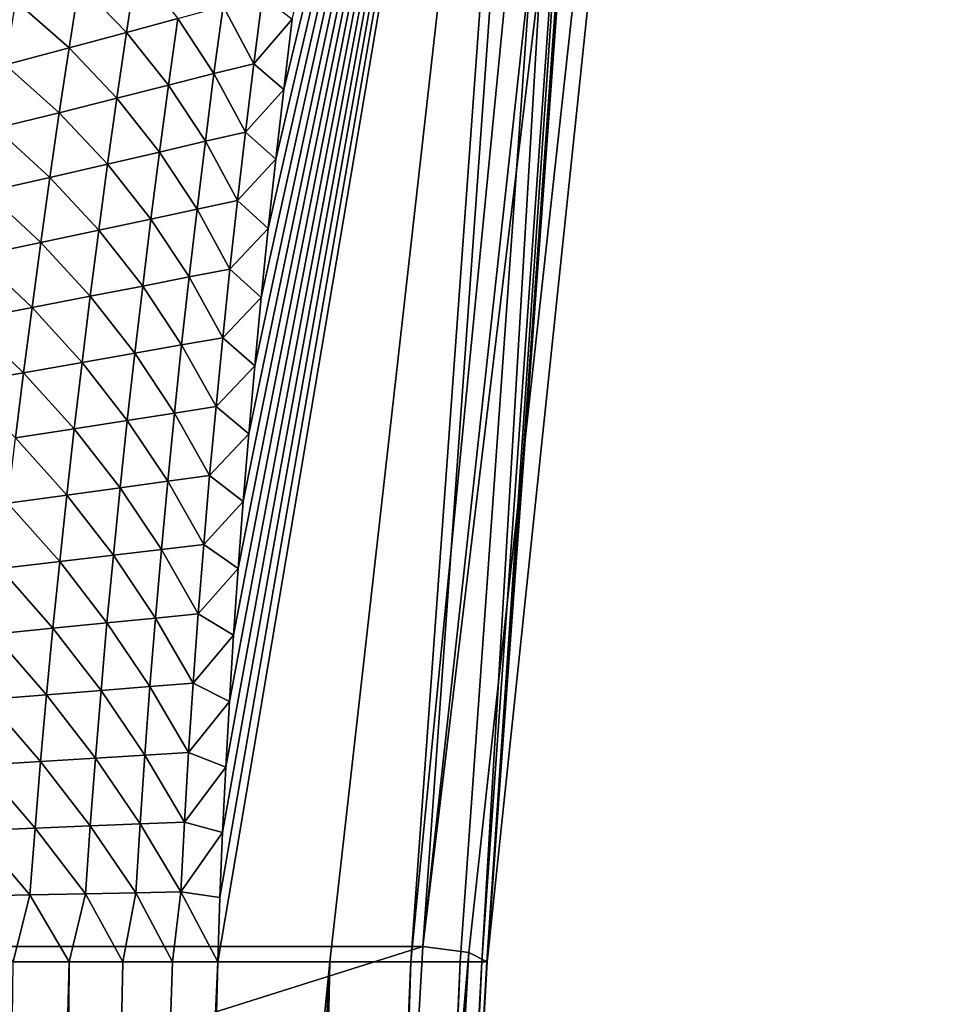
# Model space of a CAD drawing. Units: millimetres. Extents: x -324 to 24, y -73 to 24.
# Drawn here: x 16 to 23, y -38 to -31 of the extents above; entities that cross this region are included whole.
import ezdxf

# ---------------------------------------------------------------- set-up
doc = ezdxf.new("R2010")
doc.units = ezdxf.units.MM
doc.header["$LTSCALE"] = 127.314815
for name, color, linetype in [('15', 7, 'CONTINUOUS'), ('16', 7, 'CONTINUOUS'), ('17', 7, 'CONTINUOUS'), ('18', 7, 'CONTINUOUS'), ('2', 7, 'CONTINUOUS'), ('25', 7, 'CONTINUOUS'), ('26', 7, 'CONTINUOUS'), ('42', 7, 'CONTINUOUS')]:
    doc.layers.add(name, color=color, linetype=linetype)

msp = doc.modelspace()

# ---------------------------------------------------------------- linework, layer by layer
at = {"layer": '15', "color": 253, "linetype": 'Continuous', "true_color": 0xababab}
for points in [[(17.1568, -30.3435, 67.0067), (17.0798, -30.8529, 67.1564), (16.7125, -30.4719, 66.9149), (17.1568, -30.3435, 67.0067)], [(17.1568, -30.3435, 67.0067), (17.4795, -30.7446, 67.2521), (17.0798, -30.8529, 67.1564), (17.1568, -30.3435, 67.0067)], [(16.7125, -30.4719, 66.9149), (16.6343, -30.9731, 67.0606), (16.2203, -30.6104, 66.8241), (16.7125, -30.4719, 66.9149)], [(16.7125, -30.4719, 66.9149), (17.0798, -30.8529, 67.1564), (16.6343, -30.9731, 67.0606), (16.7125, -30.4719, 66.9149)], [(16.2203, -30.6104, 66.8241), (16.6343, -30.9731, 67.0606), (16.1416, -31.1028, 66.9663), (16.2203, -30.6104, 66.8241)], [(18.1372, -30.5673, 67.4473), (18.0693, -31.0964, 67.6092), (17.8296, -30.6485, 67.3492), (18.1372, -30.5673, 67.4473)], [(18.1372, -30.5673, 67.4473), (18.3674, -30.7496, 67.6366), (18.0693, -31.0964, 67.6092), (18.1372, -30.5673, 67.4473)], [(17.8296, -30.6485, 67.3492), (17.7595, -31.1724, 67.5058), (17.4795, -30.7446, 67.2521), (17.8296, -30.6485, 67.3492)], [(17.8296, -30.6485, 67.3492), (18.0693, -31.0964, 67.6092), (17.7595, -31.1724, 67.5058), (17.8296, -30.6485, 67.3492)], [(17.4795, -30.7446, 67.2521), (17.407, -31.2622, 67.4038), (17.0798, -30.8529, 67.1564), (17.4795, -30.7446, 67.2521)], [(17.4795, -30.7446, 67.2521), (17.7595, -31.1724, 67.5058), (17.407, -31.2622, 67.4038), (17.4795, -30.7446, 67.2521)], [(18.3674, -30.7496, 67.6366), (18.3016, -31.2947, 67.8051), (18.0693, -31.0964, 67.6092), (18.3674, -30.7496, 67.6366)], [(17.0798, -30.8529, 67.1564), (17.0055, -31.3633, 67.3036), (16.6343, -30.9731, 67.0606), (17.0798, -30.8529, 67.1564)], [(17.0798, -30.8529, 67.1564), (17.407, -31.2622, 67.4038), (17.0055, -31.3633, 67.3036), (17.0798, -30.8529, 67.1564)], [(16.6343, -30.9731, 67.0606), (16.5586, -31.4753, 67.2039), (16.1416, -31.1028, 66.9663), (16.6343, -30.9731, 67.0606)], [(16.6343, -30.9731, 67.0606), (17.0055, -31.3633, 67.3036), (16.5586, -31.4753, 67.2039), (16.6343, -30.9731, 67.0606)], [(18.0693, -31.0964, 67.6092), (18.0043, -31.6265, 67.7687), (17.7595, -31.1724, 67.5058), (18.0693, -31.0964, 67.6092)], [(18.0693, -31.0964, 67.6092), (18.3016, -31.2947, 67.8051), (18.0043, -31.6265, 67.7687), (18.0693, -31.0964, 67.6092)], [(16.1416, -31.1028, 66.9663), (16.5586, -31.4753, 67.2039), (16.0655, -31.5962, 67.1059), (16.1416, -31.1028, 66.9663)], [(17.7595, -31.1724, 67.5058), (17.6923, -31.6973, 67.6601), (17.407, -31.2622, 67.4038), (17.7595, -31.1724, 67.5058)], [(17.7595, -31.1724, 67.5058), (18.0043, -31.6265, 67.7687), (17.6923, -31.6973, 67.6601), (17.7595, -31.1724, 67.5058)], [(17.407, -31.2622, 67.4038), (17.3372, -31.7808, 67.5533), (17.0055, -31.3633, 67.3036), (17.407, -31.2622, 67.4038)], [(17.407, -31.2622, 67.4038), (17.6923, -31.6973, 67.6601), (17.3372, -31.7808, 67.5533), (17.407, -31.2622, 67.4038)], [(18.3016, -31.2947, 67.8051), (18.2396, -31.8362, 67.9698), (18.0043, -31.6265, 67.7687), (18.3016, -31.2947, 67.8051)], [(17.0055, -31.3633, 67.3036), (16.9338, -31.8746, 67.4485), (16.5586, -31.4753, 67.2039), (17.0055, -31.3633, 67.3036)], [(17.0055, -31.3633, 67.3036), (17.3372, -31.7808, 67.5533), (16.9338, -31.8746, 67.4485), (17.0055, -31.3633, 67.3036)], [(16.5586, -31.4753, 67.2039), (16.4855, -31.9786, 67.3448), (16.0655, -31.5962, 67.1059), (16.5586, -31.4753, 67.2039)], [(16.5586, -31.4753, 67.2039), (16.9338, -31.8746, 67.4485), (16.4855, -31.9786, 67.3448), (16.5586, -31.4753, 67.2039)], [(16.0655, -31.5962, 67.1059), (16.4855, -31.9786, 67.3448), (15.9918, -32.0906, 67.2432), (16.0655, -31.5962, 67.1059)], [(18.0043, -31.6265, 67.7687), (17.9424, -32.1575, 67.9259), (17.6923, -31.6973, 67.6601), (18.0043, -31.6265, 67.7687)], [(18.0043, -31.6265, 67.7687), (18.2396, -31.8362, 67.9698), (17.9424, -32.1575, 67.9259), (18.0043, -31.6265, 67.7687)], [(17.6923, -31.6973, 67.6601), (17.628, -32.2232, 67.8121), (17.3372, -31.7808, 67.5533), (17.6923, -31.6973, 67.6601)], [(17.6923, -31.6973, 67.6601), (17.9424, -32.1575, 67.9259), (17.628, -32.2232, 67.8121), (17.6923, -31.6973, 67.6601)], [(17.3372, -31.7808, 67.5533), (17.2702, -32.3003, 67.7004), (16.9338, -31.8746, 67.4485), (17.3372, -31.7808, 67.5533)], [(17.3372, -31.7808, 67.5533), (17.628, -32.2232, 67.8121), (17.2702, -32.3003, 67.7004), (17.3372, -31.7808, 67.5533)], [(18.2396, -31.8362, 67.9698), (18.1813, -32.3742, 68.1308), (17.9424, -32.1575, 67.9259), (18.2396, -31.8362, 67.9698)], [(16.9338, -31.8746, 67.4485), (16.8648, -32.3869, 67.5912), (16.4855, -31.9786, 67.3448), (16.9338, -31.8746, 67.4485)], [(16.9338, -31.8746, 67.4485), (17.2702, -32.3003, 67.7004), (16.8648, -32.3869, 67.5912), (16.9338, -31.8746, 67.4485)], [(16.4855, -31.9786, 67.3448), (16.415, -32.4827, 67.4835), (15.9918, -32.0906, 67.2432), (16.4855, -31.9786, 67.3448)], [(16.4855, -31.9786, 67.3448), (16.8648, -32.3869, 67.5912), (16.415, -32.4827, 67.4835), (16.4855, -31.9786, 67.3448)], [(15.9918, -32.0906, 67.2432), (16.415, -32.4827, 67.4835), (15.9206, -32.5858, 67.3784), (15.9918, -32.0906, 67.2432)], [(17.9424, -32.1575, 67.9259), (17.8835, -32.6895, 68.0808), (17.628, -32.2232, 67.8121), (17.9424, -32.1575, 67.9259)], [(17.9424, -32.1575, 67.9259), (18.1813, -32.3742, 68.1308), (17.8835, -32.6895, 68.0808), (17.9424, -32.1575, 67.9259)], [(17.628, -32.2232, 67.8121), (17.5666, -32.7499, 67.9618), (17.2702, -32.3003, 67.7004), (17.628, -32.2232, 67.8121)], [(17.628, -32.2232, 67.8121), (17.8835, -32.6895, 68.0808), (17.5666, -32.7499, 67.9618), (17.628, -32.2232, 67.8121)], [(17.2702, -32.3003, 67.7004), (17.2061, -32.8207, 67.8454), (16.8648, -32.3869, 67.5912), (17.2702, -32.3003, 67.7004)], [(17.2702, -32.3003, 67.7004), (17.5666, -32.7499, 67.9618), (17.2061, -32.8207, 67.8454), (17.2702, -32.3003, 67.7004)], [(16.8648, -32.3869, 67.5912), (16.7986, -32.9, 67.7318), (16.415, -32.4827, 67.4835), (16.8648, -32.3869, 67.5912)], [(16.8648, -32.3869, 67.5912), (17.2061, -32.8207, 67.8454), (16.7986, -32.9, 67.7318), (16.8648, -32.3869, 67.5912)], [(18.1813, -32.3742, 68.1308), (18.1268, -32.9087, 68.2879), (17.8835, -32.6895, 68.0808), (18.1813, -32.3742, 68.1308)], [(16.415, -32.4827, 67.4835), (16.3472, -32.9875, 67.6202), (15.9206, -32.5858, 67.3784), (16.415, -32.4827, 67.4835)], [(16.415, -32.4827, 67.4835), (16.7986, -32.9, 67.7318), (16.3472, -32.9875, 67.6202), (16.415, -32.4827, 67.4835)], [(15.9206, -32.5858, 67.3784), (16.3472, -32.9875, 67.6202), (15.8519, -33.0817, 67.5115), (15.9206, -32.5858, 67.3784)], [(17.8835, -32.6895, 68.0808), (17.8278, -33.2225, 68.2333), (17.5666, -32.7499, 67.9618), (17.8835, -32.6895, 68.0808)], [(17.8835, -32.6895, 68.0808), (18.1268, -32.9087, 68.2879), (17.8278, -33.2225, 68.2333), (17.8835, -32.6895, 68.0808)], [(17.5666, -32.7499, 67.9618), (17.5082, -33.2776, 68.1093), (17.2061, -32.8207, 67.8454), (17.5666, -32.7499, 67.9618)], [(17.5666, -32.7499, 67.9618), (17.8278, -33.2225, 68.2333), (17.5082, -33.2776, 68.1093), (17.5666, -32.7499, 67.9618)], [(17.2061, -32.8207, 67.8454), (17.1448, -33.3419, 67.9882), (16.7986, -32.9, 67.7318), (17.2061, -32.8207, 67.8454)], [(17.2061, -32.8207, 67.8454), (17.5082, -33.2776, 68.1093), (17.1448, -33.3419, 67.9882), (17.2061, -32.8207, 67.8454)], [(16.7986, -32.9, 67.7318), (16.7351, -33.4139, 67.8703), (16.3472, -32.9875, 67.6202), (16.7986, -32.9, 67.7318)], [(16.7986, -32.9, 67.7318), (17.1448, -33.3419, 67.9882), (16.7351, -33.4139, 67.8703), (16.7986, -32.9, 67.7318)], [(18.1268, -32.9087, 68.2879), (18.076, -33.4398, 68.4413), (17.8278, -33.2225, 68.2333), (18.1268, -32.9087, 68.2879)], [(16.3472, -32.9875, 67.6202), (16.282, -33.4931, 67.7549), (15.8519, -33.0817, 67.5115), (16.3472, -32.9875, 67.6202)], [(16.3472, -32.9875, 67.6202), (16.7351, -33.4139, 67.8703), (16.282, -33.4931, 67.7549), (16.3472, -32.9875, 67.6202)], [(15.8519, -33.0817, 67.5115), (16.282, -33.4931, 67.7549), (15.7858, -33.5784, 67.6428), (15.8519, -33.0817, 67.5115)], [(17.8278, -33.2225, 68.2333), (17.7752, -33.7565, 68.3833), (17.5082, -33.2776, 68.1093), (17.8278, -33.2225, 68.2333)], [(17.8278, -33.2225, 68.2333), (18.076, -33.4398, 68.4413), (17.7752, -33.7565, 68.3833), (17.8278, -33.2225, 68.2333)], [(17.5082, -33.2776, 68.1093), (17.4528, -33.8062, 68.2545), (17.1448, -33.3419, 67.9882), (17.5082, -33.2776, 68.1093)], [(17.5082, -33.2776, 68.1093), (17.7752, -33.7565, 68.3833), (17.4528, -33.8062, 68.2545), (17.5082, -33.2776, 68.1093)], [(17.1448, -33.3419, 67.9882), (17.0864, -33.8639, 68.129), (16.7351, -33.4139, 67.8703), (17.1448, -33.3419, 67.9882)], [(17.1448, -33.3419, 67.9882), (17.4528, -33.8062, 68.2545), (17.0864, -33.8639, 68.129), (17.1448, -33.3419, 67.9882)], [(16.7351, -33.4139, 67.8703), (16.6745, -33.9285, 68.0069), (16.282, -33.4931, 67.7549), (16.7351, -33.4139, 67.8703)], [(16.7351, -33.4139, 67.8703), (17.0864, -33.8639, 68.129), (16.6745, -33.9285, 68.0069), (16.7351, -33.4139, 67.8703)], [(18.076, -33.4398, 68.4413), (18.029, -33.9674, 68.5909), (17.7752, -33.7565, 68.3833), (18.076, -33.4398, 68.4413)], [(16.282, -33.4931, 67.7549), (16.2196, -33.9994, 67.8878), (15.7858, -33.5784, 67.6428), (16.282, -33.4931, 67.7549)], [(16.282, -33.4931, 67.7549), (16.6745, -33.9285, 68.0069), (16.2196, -33.9994, 67.8878), (16.282, -33.4931, 67.7549)], [(17.7752, -33.7565, 68.3833), (17.7259, -34.2915, 68.5308), (17.4528, -33.8062, 68.2545), (17.7752, -33.7565, 68.3833)], [(17.7752, -33.7565, 68.3833), (18.029, -33.9674, 68.5909), (17.7259, -34.2915, 68.5308), (17.7752, -33.7565, 68.3833)], [(17.4528, -33.8062, 68.2545), (17.4004, -34.3356, 68.3974), (17.0864, -33.8639, 68.129), (17.4528, -33.8062, 68.2545)], [(17.4528, -33.8062, 68.2545), (17.7259, -34.2915, 68.5308), (17.4004, -34.3356, 68.3974), (17.4528, -33.8062, 68.2545)], [(17.0864, -33.8639, 68.129), (17.0309, -34.3867, 68.2676), (16.6745, -33.9285, 68.0069), (17.0864, -33.8639, 68.129)], [(17.0864, -33.8639, 68.129), (17.4004, -34.3356, 68.3974), (17.0309, -34.3867, 68.2676), (17.0864, -33.8639, 68.129)], [(16.2196, -33.9994, 67.8878), (16.6166, -34.4437, 68.1415), (16.1598, -34.5063, 68.0189), (16.2196, -33.9994, 67.8878)], [(16.6745, -33.9285, 68.0069), (16.6166, -34.4437, 68.1415), (16.2196, -33.9994, 67.8878), (16.6745, -33.9285, 68.0069)], [(16.6745, -33.9285, 68.0069), (17.0309, -34.3867, 68.2676), (16.6166, -34.4437, 68.1415), (16.6745, -33.9285, 68.0069)], [(18.029, -33.9674, 68.5909), (17.9858, -34.4916, 68.7367), (17.7259, -34.2915, 68.5308), (18.029, -33.9674, 68.5909)], [(17.7259, -34.2915, 68.5308), (17.6799, -34.8275, 68.6758), (17.4004, -34.3356, 68.3974), (17.7259, -34.2915, 68.5308)], [(17.7259, -34.2915, 68.5308), (17.9858, -34.4916, 68.7367), (17.6799, -34.8275, 68.6758), (17.7259, -34.2915, 68.5308)], [(17.4004, -34.3356, 68.3974), (17.3512, -34.8659, 68.538), (17.0309, -34.3867, 68.2676), (17.4004, -34.3356, 68.3974)], [(17.4004, -34.3356, 68.3974), (17.6799, -34.8275, 68.6758), (17.3512, -34.8659, 68.538), (17.4004, -34.3356, 68.3974)], [(16.6166, -34.4437, 68.1415), (16.5616, -34.9596, 68.2744), (16.1598, -34.5063, 68.0189), (16.6166, -34.4437, 68.1415)], [(16.6166, -34.4437, 68.1415), (16.9784, -34.9103, 68.4042), (16.5616, -34.9596, 68.2744), (16.6166, -34.4437, 68.1415)], [(17.0309, -34.3867, 68.2676), (16.9784, -34.9103, 68.4042), (16.6166, -34.4437, 68.1415), (17.0309, -34.3867, 68.2676)], [(17.0309, -34.3867, 68.2676), (17.3512, -34.8659, 68.538), (16.9784, -34.9103, 68.4042), (17.0309, -34.3867, 68.2676)], [(16.1598, -34.5063, 68.0189), (16.5616, -34.9596, 68.2744), (16.1028, -35.0137, 68.1484), (16.1598, -34.5063, 68.0189)], [(17.9858, -34.4916, 68.7367), (17.9464, -35.0124, 68.8787), (17.6799, -34.8275, 68.6758), (17.9858, -34.4916, 68.7367)], [(17.6799, -34.8275, 68.6758), (17.6373, -35.3645, 68.8182), (17.3512, -34.8659, 68.538), (17.6799, -34.8275, 68.6758)], [(17.6799, -34.8275, 68.6758), (17.9464, -35.0124, 68.8787), (17.6373, -35.3645, 68.8182), (17.6799, -34.8275, 68.6758)], [(16.9784, -34.9103, 68.4042), (16.9289, -35.4345, 68.5388), (16.5616, -34.9596, 68.2744), (16.9784, -34.9103, 68.4042)], [(16.9784, -34.9103, 68.4042), (17.305, -35.397, 68.6764), (16.9289, -35.4345, 68.5388), (16.9784, -34.9103, 68.4042)], [(17.3512, -34.8659, 68.538), (17.305, -35.397, 68.6764), (16.9784, -34.9103, 68.4042), (17.3512, -34.8659, 68.538)], [(17.3512, -34.8659, 68.538), (17.6373, -35.3645, 68.8182), (17.305, -35.397, 68.6764), (17.3512, -34.8659, 68.538)], [(16.5616, -34.9596, 68.2744), (16.5094, -35.4761, 68.4055), (16.1028, -35.0137, 68.1484), (16.5616, -34.9596, 68.2744)], [(16.5616, -34.9596, 68.2744), (16.9289, -35.4345, 68.5388), (16.5094, -35.4761, 68.4055), (16.5616, -34.9596, 68.2744)], [(16.1028, -35.0137, 68.1484), (16.5094, -35.4761, 68.4055), (16.0486, -35.5216, 68.2764), (16.1028, -35.0137, 68.1484)], [(17.9464, -35.0124, 68.8787), (17.9107, -35.5297, 69.0169), (17.6373, -35.3645, 68.8182), (17.9464, -35.0124, 68.8787)], [(17.6373, -35.3645, 68.8182), (17.5981, -35.9025, 68.958), (17.305, -35.397, 68.6764), (17.6373, -35.3645, 68.8182)], [(17.6373, -35.3645, 68.8182), (17.9107, -35.5297, 69.0169), (17.5981, -35.9025, 68.958), (17.6373, -35.3645, 68.8182)], [(16.9289, -35.4345, 68.5388), (16.8824, -35.9594, 68.6715), (16.5094, -35.4761, 68.4055), (16.9289, -35.4345, 68.5388)], [(16.9289, -35.4345, 68.5388), (17.262, -35.929, 68.8126), (16.8824, -35.9594, 68.6715), (16.9289, -35.4345, 68.5388)], [(17.305, -35.397, 68.6764), (17.262, -35.929, 68.8126), (16.9289, -35.4345, 68.5388), (17.305, -35.397, 68.6764)], [(17.305, -35.397, 68.6764), (17.5981, -35.9025, 68.958), (17.262, -35.929, 68.8126), (17.305, -35.397, 68.6764)], [(16.0486, -35.5216, 68.2764), (16.4601, -35.9931, 68.5349), (15.9971, -36.0298, 68.4029), (16.0486, -35.5216, 68.2764)], [(16.5094, -35.4761, 68.4055), (16.4601, -35.9931, 68.5349), (16.0486, -35.5216, 68.2764), (16.5094, -35.4761, 68.4055)], [(16.5094, -35.4761, 68.4055), (16.8824, -35.9594, 68.6715), (16.4601, -35.9931, 68.5349), (16.5094, -35.4761, 68.4055)], [(17.9107, -35.5297, 69.0169), (17.8787, -36.0437, 69.1512), (17.5981, -35.9025, 68.958), (17.9107, -35.5297, 69.0169)], [(17.5981, -35.9025, 68.958), (17.5624, -36.4415, 69.0951), (17.262, -35.929, 68.8126), (17.5981, -35.9025, 68.958)], [(17.5981, -35.9025, 68.958), (17.8787, -36.0437, 69.1512), (17.5624, -36.4415, 69.0951), (17.5981, -35.9025, 68.958)], [(16.8824, -35.9594, 68.6715), (16.839, -36.4849, 68.8023), (16.4601, -35.9931, 68.5349), (16.8824, -35.9594, 68.6715)], [(16.8824, -35.9594, 68.6715), (17.2223, -36.4618, 68.9464), (16.839, -36.4849, 68.8023), (16.8824, -35.9594, 68.6715)], [(17.262, -35.929, 68.8126), (17.2223, -36.4618, 68.9464), (16.8824, -35.9594, 68.6715), (17.262, -35.929, 68.8126)], [(17.262, -35.929, 68.8126), (17.5624, -36.4415, 69.0951), (17.2223, -36.4618, 68.9464), (17.262, -35.929, 68.8126)], [(15.9971, -36.0298, 68.4029), (16.4138, -36.5105, 68.6628), (15.9485, -36.5383, 68.5281), (15.9971, -36.0298, 68.4029)], [(16.4601, -35.9931, 68.5349), (16.4138, -36.5105, 68.6628), (15.9971, -36.0298, 68.4029), (16.4601, -35.9931, 68.5349)], [(16.4601, -35.9931, 68.5349), (16.839, -36.4849, 68.8023), (16.4138, -36.5105, 68.6628), (16.4601, -35.9931, 68.5349)], [(17.8787, -36.0437, 69.1512), (17.8505, -36.5541, 69.2818), (17.5624, -36.4415, 69.0951), (17.8787, -36.0437, 69.1512)], [(17.5624, -36.4415, 69.0951), (17.5303, -36.9816, 69.2296), (17.2223, -36.4618, 68.9464), (17.5624, -36.4415, 69.0951)], [(17.5624, -36.4415, 69.0951), (17.8505, -36.5541, 69.2818), (17.5303, -36.9816, 69.2296), (17.5624, -36.4415, 69.0951)], [(16.4138, -36.5105, 68.6628), (16.3703, -37.0283, 68.7892), (15.9485, -36.5383, 68.5281), (16.4138, -36.5105, 68.6628)], [(16.4138, -36.5105, 68.6628), (16.7986, -37.011, 68.9312), (16.3703, -37.0283, 68.7892), (16.4138, -36.5105, 68.6628)], [(16.839, -36.4849, 68.8023), (16.7986, -37.011, 68.9312), (16.4138, -36.5105, 68.6628), (16.839, -36.4849, 68.8023)], [(16.839, -36.4849, 68.8023), (17.1857, -36.9954, 69.0781), (16.7986, -37.011, 68.9312), (16.839, -36.4849, 68.8023)], [(17.2223, -36.4618, 68.9464), (17.1857, -36.9954, 69.0781), (16.839, -36.4849, 68.8023), (17.2223, -36.4618, 68.9464)], [(17.2223, -36.4618, 68.9464), (17.5303, -36.9816, 69.2296), (17.1857, -36.9954, 69.0781), (17.2223, -36.4618, 68.9464)], [(15.9485, -36.5383, 68.5281), (16.3703, -37.0283, 68.7892), (15.9026, -37.047, 68.652), (15.9485, -36.5383, 68.5281)], [(17.8505, -36.5541, 69.2818), (17.826, -37.0612, 69.4085), (17.5303, -36.9816, 69.2296), (17.8505, -36.5541, 69.2818)], [(17.5303, -36.9816, 69.2296), (17.5017, -37.5227, 69.3614), (17.1857, -36.9954, 69.0781), (17.5303, -36.9816, 69.2296)], [(17.5303, -36.9816, 69.2296), (17.826, -37.0612, 69.4085), (17.5017, -37.5227, 69.3614), (17.5303, -36.9816, 69.2296)], [(15.9026, -37.047, 68.652), (16.3298, -37.5464, 68.9141), (15.8596, -37.5559, 68.7748), (15.9026, -37.047, 68.652)], [(16.3703, -37.0283, 68.7892), (16.3298, -37.5464, 68.9141), (15.9026, -37.047, 68.652), (16.3703, -37.0283, 68.7892)], [(16.3703, -37.0283, 68.7892), (16.7613, -37.5377, 69.0583), (16.3298, -37.5464, 68.9141), (16.3703, -37.0283, 68.7892)], [(16.7986, -37.011, 68.9312), (16.7613, -37.5377, 69.0583), (16.3703, -37.0283, 68.7892), (16.7986, -37.011, 68.9312)], [(16.7986, -37.011, 68.9312), (17.1525, -37.5297, 69.2075), (16.7613, -37.5377, 69.0583), (16.7986, -37.011, 68.9312)], [(17.1857, -36.9954, 69.0781), (17.1525, -37.5297, 69.2075), (16.7986, -37.011, 68.9312), (17.1857, -36.9954, 69.0781)], [(17.1857, -36.9954, 69.0781), (17.5017, -37.5227, 69.3614), (17.1525, -37.5297, 69.2075), (17.1857, -36.9954, 69.0781)], [(17.826, -37.0612, 69.4085), (17.8052, -37.5648, 69.5315), (17.5017, -37.5227, 69.3614), (17.826, -37.0612, 69.4085)], [(16.3298, -37.5464, 68.9141), (16.2004, -38.0649, 69.0089), (15.8596, -37.5559, 68.7748), (16.3298, -37.5464, 68.9141)], [(16.6346, -38.0649, 69.151), (16.2004, -38.0649, 69.0089), (16.3298, -37.5464, 68.9141), (16.6346, -38.0649, 69.151)], [(16.7613, -37.5377, 69.0583), (16.6346, -38.0649, 69.151), (16.3298, -37.5464, 68.9141), (16.7613, -37.5377, 69.0583)], [(17.0509, -38.0649, 69.3057), (16.6346, -38.0649, 69.151), (16.7613, -37.5377, 69.0583), (17.0509, -38.0649, 69.3057)], [(17.1525, -37.5297, 69.2075), (17.0509, -38.0649, 69.3057), (16.7613, -37.5377, 69.0583), (17.1525, -37.5297, 69.2075)], [(17.438, -38.0649, 69.4721), (17.0509, -38.0649, 69.3057), (17.1525, -37.5297, 69.2075), (17.438, -38.0649, 69.4721)], [(17.5017, -37.5227, 69.3614), (17.438, -38.0649, 69.4721), (17.1525, -37.5297, 69.2075), (17.5017, -37.5227, 69.3614)], [(17.5017, -37.5227, 69.3614), (17.7881, -38.0649, 69.6507), (17.438, -38.0649, 69.4721), (17.5017, -37.5227, 69.3614)], [(17.8052, -37.5648, 69.5315), (17.7881, -38.0649, 69.6507), (17.5017, -37.5227, 69.3614), (17.8052, -37.5648, 69.5315)]]:
    msp.add_3dface(points, dxfattribs=at)
at = {"layer": '16', "color": 253, "linetype": 'Continuous', "true_color": 0xababab}
for points in [[(19.839, -38.0649, 72.7152), (19.1905, -50.0779, 76.5004), (19.1585, -51.8603, 75.2259), (19.839, -38.0649, 72.7152)], [(19.8804, -38.0649, 74.356), (19.1905, -50.0779, 76.5004), (19.8762, -38.0649, 73.4998), (19.8804, -38.0649, 74.356)], [(19.8762, -38.0649, 73.4998), (19.1905, -50.0779, 76.5004), (19.839, -38.0649, 72.7152), (19.8762, -38.0649, 73.4998)]]:
    msp.add_3dface(points, dxfattribs=at)
at = {"layer": '17', "color": 253, "linetype": 'Continuous', "true_color": 0xababab}
for points in [[(17.4817, -49.9162, 72.472), (18.6578, -38.0649, 70.2488), (17.0408, -66.3649, 76.535), (17.4817, -49.9162, 72.472)], [(17.0408, -66.3649, 76.535), (18.6578, -38.0649, 70.2488), (17.5974, -66.3649, 76.6484), (17.0408, -66.3649, 76.535)], [(17.7881, -38.0649, 69.6507), (18.6578, -38.0649, 70.2488), (17.4817, -49.9162, 72.472), (17.7881, -38.0649, 69.6507)], [(17.5974, -66.3649, 76.6484), (18.6578, -38.0649, 70.2488), (18.0611, -66.3649, 76.8084), (17.5974, -66.3649, 76.6484)], [(18.6578, -38.0649, 70.2488), (19.2872, -38.0649, 70.9409), (18.0611, -66.3649, 76.8084), (18.6578, -38.0649, 70.2488)], [(18.0611, -66.3649, 76.8084), (19.2872, -38.0649, 70.9409), (18.4009, -66.3649, 77.0476), (18.0611, -66.3649, 76.8084)], [(19.2872, -38.0649, 70.9409), (19.6695, -38.0649, 71.7564), (18.4009, -66.3649, 77.0476), (19.2872, -38.0649, 70.9409)], [(18.4009, -66.3649, 77.0476), (19.6695, -38.0649, 71.7564), (18.5331, -66.3649, 77.3892), (18.4009, -66.3649, 77.0476)], [(19.839, -38.0649, 72.7152), (19.1585, -51.8603, 75.2259), (18.5099, -66.3649, 77.6742), (19.839, -38.0649, 72.7152)], [(18.5331, -66.3649, 77.3892), (19.839, -38.0649, 72.7152), (18.5099, -66.3649, 77.6742), (18.5331, -66.3649, 77.3892)], [(19.6695, -38.0649, 71.7564), (19.839, -38.0649, 72.7152), (18.5331, -66.3649, 77.3892), (19.6695, -38.0649, 71.7564)]]:
    msp.add_3dface(points, dxfattribs=at)
at = {"layer": '18', "color": 253, "linetype": 'Continuous', "true_color": 0xababab}
for points in [[(20.9035, -23.7324, 71.8177), (19.8762, -38.0649, 73.4998), (21.0328, -22.352, 71.5748), (20.9035, -23.7324, 71.8177)], [(21.0328, -22.352, 71.5748), (19.8762, -38.0649, 73.4998), (20.8612, -23.6145, 70.0282), (21.0328, -22.352, 71.5748)], [(17.7881, -38.0649, 69.6507), (17.8052, -37.5648, 69.5315), (20.4104, -22.5822, 66.2153), (17.7881, -38.0649, 69.6507)], [(18.6578, -38.0649, 70.2488), (17.7881, -38.0649, 69.6507), (20.4104, -22.5822, 66.2153), (18.6578, -38.0649, 70.2488)], [(17.8052, -37.5648, 69.5315), (17.826, -37.0612, 69.4085), (20.4104, -22.5822, 66.2153), (17.8052, -37.5648, 69.5315)], [(17.826, -37.0612, 69.4085), (17.8505, -36.5541, 69.2818), (20.4104, -22.5822, 66.2153), (17.826, -37.0612, 69.4085)], [(17.8505, -36.5541, 69.2818), (17.8787, -36.0437, 69.1512), (20.4104, -22.5822, 66.2153), (17.8505, -36.5541, 69.2818)], [(17.8787, -36.0437, 69.1512), (17.9107, -35.5297, 69.0169), (20.4104, -22.5822, 66.2153), (17.8787, -36.0437, 69.1512)], [(17.9107, -35.5297, 69.0169), (17.9464, -35.0124, 68.8787), (20.4104, -22.5822, 66.2153), (17.9107, -35.5297, 69.0169)], [(17.9464, -35.0124, 68.8787), (17.9858, -34.4916, 68.7367), (20.4104, -22.5822, 66.2153), (17.9464, -35.0124, 68.8787)], [(17.9858, -34.4916, 68.7367), (18.029, -33.9674, 68.5909), (20.4104, -22.5822, 66.2153), (17.9858, -34.4916, 68.7367)], [(18.029, -33.9674, 68.5909), (18.076, -33.4398, 68.4413), (20.4104, -22.5822, 66.2153), (18.029, -33.9674, 68.5909)], [(18.076, -33.4398, 68.4413), (18.1268, -32.9087, 68.2879), (20.4104, -22.5822, 66.2153), (18.076, -33.4398, 68.4413)], [(18.1268, -32.9087, 68.2879), (18.1813, -32.3742, 68.1308), (20.4104, -22.5822, 66.2153), (18.1268, -32.9087, 68.2879)], [(18.1813, -32.3742, 68.1308), (18.2396, -31.8362, 67.9698), (20.4104, -22.5822, 66.2153), (18.1813, -32.3742, 68.1308)], [(18.2396, -31.8362, 67.9698), (18.3016, -31.2947, 67.8051), (20.4104, -22.5822, 66.2153), (18.2396, -31.8362, 67.9698)], [(18.3016, -31.2947, 67.8051), (18.3674, -30.7496, 67.6366), (20.4104, -22.5822, 66.2153), (18.3016, -31.2947, 67.8051)], [(19.2872, -38.0649, 70.9409), (18.6578, -38.0649, 70.2488), (20.4104, -22.5822, 66.2153), (19.2872, -38.0649, 70.9409)], [(20.6908, -23.7443, 68.2116), (19.2872, -38.0649, 70.9409), (20.4104, -22.5822, 66.2153), (20.6908, -23.7443, 68.2116)], [(19.8762, -38.0649, 73.4998), (19.839, -38.0649, 72.7152), (20.8612, -23.6145, 70.0282), (19.8762, -38.0649, 73.4998)], [(20.8612, -23.6145, 70.0282), (19.839, -38.0649, 72.7152), (20.6908, -23.7443, 68.2116), (20.8612, -23.6145, 70.0282)], [(19.6695, -38.0649, 71.7564), (19.2872, -38.0649, 70.9409), (20.6908, -23.7443, 68.2116), (19.6695, -38.0649, 71.7564)], [(19.839, -38.0649, 72.7152), (19.6695, -38.0649, 71.7564), (20.6908, -23.7443, 68.2116), (19.839, -38.0649, 72.7152)], [(19.8804, -38.0649, 74.356), (19.8762, -38.0649, 73.4998), (20.9035, -23.7324, 71.8177), (19.8804, -38.0649, 74.356)]]:
    msp.add_3dface(points, dxfattribs=at)
at = {"layer": '2', "color": 253, "linetype": 'Continuous', "true_color": 0xababab}
for points in [[(-20.406, -23.5978, 72.3242), (-19.381, -37.9471, 74.8544), (20.406, -23.5978, 72.3242), (-20.406, -23.5978, 72.3242)], [(20.406, -23.5978, 72.3242), (-19.381, -37.9471, 74.8544), (19.381, -37.9471, 74.8544), (20.406, -23.5978, 72.3242)], [(-19.381, -37.9471, 74.8544), (-18.6915, -49.966, 76.9736), (19.381, -37.9471, 74.8544), (-19.381, -37.9471, 74.8544)], [(19.381, -37.9471, 74.8544), (-18.6915, -49.966, 76.9736), (18.6915, -49.966, 76.9736), (19.381, -37.9471, 74.8544)]]:
    msp.add_3dface(points, dxfattribs=at)
at = {"layer": '25', "color": 253, "linetype": 'Continuous', "true_color": 0xababab}
for points in [[(23.045, -4.5802, 68.9709), (20.406, -23.5978, 72.3242), (19.381, -37.9471, 74.8544), (23.045, -4.5802, 68.9709)], [(23.045, -4.5802, 68.9709), (19.381, -37.9471, 74.8544), (23.3977, -4.675, 68.8328), (23.045, -4.5802, 68.9709)], [(23.3977, -4.675, 68.8328), (19.381, -37.9471, 74.8544), (19.7386, -37.9938, 74.7097), (23.3977, -4.675, 68.8328)], [(19.8804, -38.0649, 74.356), (23.3977, -4.675, 68.8328), (19.7386, -37.9938, 74.7097), (19.8804, -38.0649, 74.356)], [(19.8804, -38.0649, 74.356), (20.9035, -23.7324, 71.8177), (23.3977, -4.675, 68.8328), (19.8804, -38.0649, 74.356)]]:
    msp.add_3dface(points, dxfattribs=at)
at = {"layer": '26', "color": 253, "linetype": 'Continuous', "true_color": 0xababab}
for points in [[(19.381, -37.9471, 74.8544), (18.6915, -49.966, 76.9736), (19.7386, -37.9938, 74.7097), (19.381, -37.9471, 74.8544)], [(17.7671, -66.2623, 79.8471), (19.7386, -37.9938, 74.7097), (18.6915, -49.966, 76.9736), (17.7671, -66.2623, 79.8471)], [(19.7386, -37.9938, 74.7097), (17.7671, -66.2623, 79.8471), (18.0959, -66.3019, 79.7284), (19.7386, -37.9938, 74.7097)], [(18.1418, -66.3124, 79.6837), (19.7386, -37.9938, 74.7097), (18.0959, -66.3019, 79.7284), (18.1418, -66.3124, 79.6837)], [(19.8804, -38.0649, 74.356), (19.7386, -37.9938, 74.7097), (18.1418, -66.3124, 79.6837), (19.8804, -38.0649, 74.356)], [(19.8804, -38.0649, 74.356), (18.1418, -66.3124, 79.6837), (19.1905, -50.0779, 76.5004), (19.8804, -38.0649, 74.356)]]:
    msp.add_3dface(points, dxfattribs=at)
at = {"layer": '42', "color": 253, "linetype": 'Continuous', "true_color": 0xababab}
for points in [[(16.2004, -38.0649, 69.0089), (16.6346, -38.0649, 69.151), (15.8361, -69.0113, 77.114), (16.2004, -38.0649, 69.0089)], [(16.6346, -38.0649, 69.151), (16.4283, -68.2365, 76.9513), (15.8361, -69.0113, 77.114), (16.6346, -38.0649, 69.151)], [(17.438, -38.0649, 69.4721), (17.7881, -38.0649, 69.6507), (16.4283, -68.2365, 76.9513), (17.438, -38.0649, 69.4721)], [(17.7881, -38.0649, 69.6507), (17.4817, -49.9162, 72.472), (16.4283, -68.2365, 76.9513), (17.7881, -38.0649, 69.6507)], [(17.0509, -38.0649, 69.3057), (17.438, -38.0649, 69.4721), (16.4283, -68.2365, 76.9513), (17.0509, -38.0649, 69.3057)], [(16.6346, -38.0649, 69.151), (17.0509, -38.0649, 69.3057), (16.4283, -68.2365, 76.9513), (16.6346, -38.0649, 69.151)]]:
    msp.add_3dface(points, dxfattribs=at)

doc.saveas('drawing.dxf')
